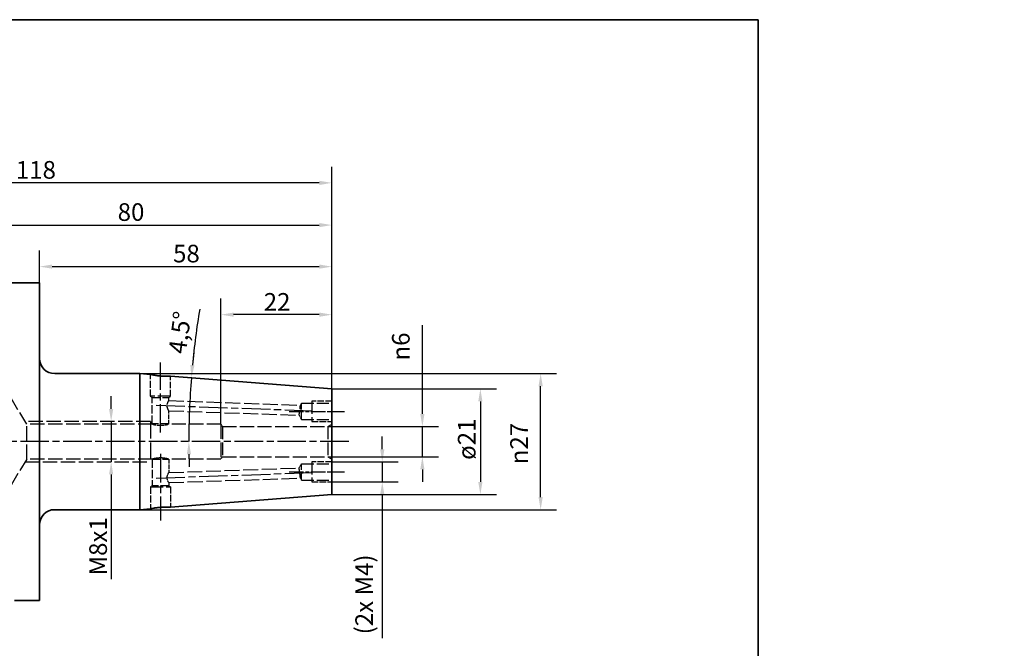
# Paper-space layout 'Blatt_1' of a CAD drawing. Units: millimetres. Extents: x 5 to 341, y 5 to 205.
# Drawn here: x 146 to 341, y 80 to 205 of the extents above; entities that cross this region are included whole.
import ezdxf

# ---------------------------------------------------------------- set-up
doc = ezdxf.new("R2010")
doc.units = ezdxf.units.MM
doc.linetypes.add('CHAIN', pattern=[0.3543, 0.2362, -0.0295, 0.0591, -0.0295])
doc.linetypes.add('DASHED', pattern=[0.2068, 0.1655, -0.0413])
for name, color, linetype, lineweight, true_color in [('Bemaßungen(ISO)', 179, 'Continuous', 25, 0x262659), ('Mittellinie(ISO)', 179, 'Continuous', 25, 0x262659), ('Sichtbare Kanten(ISO)', 5, 'Continuous', 35, 0x0000ff), ('Skizziergeometrie(ISO)', 179, 'Continuous', 35, 0x262659), ('Verdeckte Kanten(ISO)', 5, 'DASHED', 25, 0x0000ff)]:
    doc.layers.add(name, color=color, linetype=linetype, lineweight=lineweight, true_color=true_color)
doc.styles.add('STANDARD-DIN~0', font='arial.ttf')
doc.dimstyles.new('Kopie von STANDARD-ISO', dxfattribs={"dimtxt": 3.5, "dimasz": 2.5, "dimexe": 3.175, "dimexo": 0, "dimgap": 0.762, "dimtad": 1, "dimrnd": 1e-08, "dimtxsty": 'STANDARD-DIN~0', "dimcen": 0.09, "dimdle": 10, "dimclrd": 250, "dimclre": 250, "dimclrt": 250, "dimazin": 2, "dimtfac": 1, "dimtmove": 0, "dimatfit": 3, "dimfxl": 1, "dimtolj": 1, "dimtzin": 0, "dimlwd": 25, "dimlwe": 25, "dimarcsym": 0})

# ---------------------------------------------------------------- blocks, each defined once
blk = doc.blocks.new('Ränder A4 quer')
at = {"layer": 'Skizziergeometrie(ISO)'}
for p, q in [((292, 205), (5, 205)), ((292, 5), (292, 205))]:
    blk.add_line(p, q, dxfattribs=at)
blk = doc.blocks.new('*D24')
at = {"layer": 'Bemaßungen(ISO)', "color": 250, "linetype": 'Continuous', "lineweight": 25, "true_color": 0x3f3f3f, "transparency": 16777216}
for p, q in [((127.45, 152.77), (127.45, 167.42)), ((207.45, 131.77), (207.45, 167.42)), ((129.95, 164.24), (204.95, 164.24))]:
    blk.add_line(p, q, dxfattribs=at)
at = {"layer": 'Bemaßungen(ISO)', "color": 250, "linetype": 'Continuous', "true_color": 0x3f3f3f, "transparency": 16777216}
for points in [[(129.95, 164.66), (129.95, 163.83), (127.45, 164.24)], [(204.95, 164.66), (204.95, 163.83), (207.45, 164.24)]]:
    blk.add_solid(points, dxfattribs=at)
at = {"layer": 'Defpoints', "color": 0, "linetype": 'Continuous', "transparency": 16777216}
for p in [(207.45, 164.24), (127.45, 152.77), (207.45, 131.77)]:
    blk.add_point(p, dxfattribs=at)
at = {"layer": 'Bemaßungen(ISO)', "color": 250, "linetype": 'Continuous', "lineweight": 25, "true_color": 0x3f3f3f, "transparency": 16777216, "insert": (164.95, 168.58), "char_height": 3.5, "attachment_point": 1, "style": 'STANDARD-DIN~0'}
blk.add_mtext('\\A1;80', dxfattribs=at)
blk = doc.blocks.new('*D25')
at = {"layer": 'Bemaßungen(ISO)', "color": 250, "linetype": 'Continuous', "lineweight": 25, "true_color": 0x3f3f3f, "transparency": 16777216}
for p, q in [((149.45, 152.77), (149.45, 159.18)), ((207.45, 131.77), (207.45, 159.18)), ((151.95, 156), (204.95, 156))]:
    blk.add_line(p, q, dxfattribs=at)
at = {"layer": 'Bemaßungen(ISO)', "color": 250, "linetype": 'Continuous', "true_color": 0x3f3f3f, "transparency": 16777216}
for points in [[(151.95, 156.42), (151.95, 155.59), (149.45, 156)], [(204.95, 156.42), (204.95, 155.59), (207.45, 156)]]:
    blk.add_solid(points, dxfattribs=at)
at = {"layer": 'Defpoints', "color": 0, "linetype": 'Continuous', "transparency": 16777216}
for p in [(207.45, 156), (149.45, 152.77), (207.45, 131.77)]:
    blk.add_point(p, dxfattribs=at)
at = {"layer": 'Bemaßungen(ISO)', "color": 250, "linetype": 'Continuous', "lineweight": 25, "true_color": 0x3f3f3f, "transparency": 16777216, "insert": (175.94, 160.34), "char_height": 3.5, "attachment_point": 1, "style": 'STANDARD-DIN~0'}
blk.add_mtext('\\A1;58', dxfattribs=at)
blk = doc.blocks.new('*D26')
at = {"layer": 'Bemaßungen(ISO)', "color": 250, "linetype": 'Continuous', "lineweight": 25, "true_color": 0x3f3f3f, "transparency": 16777216}
for p, q in [((185.45, 124.73), (185.45, 149.65)), ((207.45, 131.77), (207.45, 149.65)), ((204.95, 146.47), (187.95, 146.47))]:
    blk.add_line(p, q, dxfattribs=at)
at = {"layer": 'Bemaßungen(ISO)', "color": 250, "linetype": 'Continuous', "true_color": 0x3f3f3f, "transparency": 16777216}
for points in [[(187.95, 146.89), (187.95, 146.05), (185.45, 146.47)], [(204.95, 146.89), (204.95, 146.05), (207.45, 146.47)]]:
    blk.add_solid(points, dxfattribs=at)
at = {"layer": 'Defpoints', "color": 0, "linetype": 'Continuous', "transparency": 16777216}
for p in [(185.45, 146.47), (207.45, 131.77), (185.45, 124.73)]:
    blk.add_point(p, dxfattribs=at)
at = {"layer": 'Bemaßungen(ISO)', "color": 250, "linetype": 'Continuous', "lineweight": 25, "true_color": 0x3f3f3f, "transparency": 16777216, "insert": (193.93, 150.75), "char_height": 3.5, "attachment_point": 1, "style": 'STANDARD-DIN~0'}
blk.add_mtext('\\A1;22', dxfattribs=at)
blk = doc.blocks.new('*D27')
at = {"layer": 'Bemaßungen(ISO)', "color": 250, "linetype": 'Continuous', "lineweight": 25, "true_color": 0x3f3f3f, "transparency": 16777216}
for p, q in [((225.41, 126.77), (225.41, 144.4)), ((206.65, 124.27), (228.58, 124.27)), ((225.41, 118.27), (225.41, 124.27)), ((206.65, 118.27), (228.58, 118.27)), ((225.41, 115.77), (225.41, 113.27))]:
    blk.add_line(p, q, dxfattribs=at)
at = {"layer": 'Bemaßungen(ISO)', "color": 250, "linetype": 'Continuous', "true_color": 0x3f3f3f, "transparency": 16777216}
for points in [[(224.99, 126.77), (225.82, 126.77), (225.41, 124.27)], [(224.99, 115.77), (225.82, 115.77), (225.41, 118.27)]]:
    blk.add_solid(points, dxfattribs=at)
at = {"layer": 'Defpoints', "color": 0, "linetype": 'Continuous', "transparency": 16777216}
for p in [(206.65, 124.27), (206.65, 118.27), (225.41, 118.27)]:
    blk.add_point(p, dxfattribs=at)
at = {"layer": 'Bemaßungen(ISO)', "color": 250, "linetype": 'Continuous', "lineweight": 25, "true_color": 0x3f3f3f, "transparency": 16777216, "insert": (219.38, 137.36), "char_height": 3.5, "attachment_point": 1, "rotation": 90, "style": 'STANDARD-DIN~0'}
blk.add_mtext('\\A1;{\\fAIGDT|b0|i0;\\ln}\\fArial|b0|i0;6', dxfattribs=at)
blk = doc.blocks.new('*D28')
at = {"layer": 'Bemaßungen(ISO)', "color": 250, "linetype": 'Continuous', "lineweight": 25, "true_color": 0x3f3f3f, "transparency": 16777216}
for p, q in [((217.45, 119.77), (217.45, 122.27)), ((207.45, 117.27), (220.63, 117.27)), ((217.45, 117.27), (217.45, 113.27)), ((207.45, 113.27), (220.63, 113.27)), ((217.45, 110.77), (217.45, 82.26))]:
    blk.add_line(p, q, dxfattribs=at)
at = {"layer": 'Bemaßungen(ISO)', "color": 250, "linetype": 'Continuous', "true_color": 0x3f3f3f, "transparency": 16777216}
for points in [[(217.03, 119.77), (217.87, 119.77), (217.45, 117.27)], [(217.03, 110.77), (217.87, 110.77), (217.45, 113.27)]]:
    blk.add_solid(points, dxfattribs=at)
at = {"layer": 'Defpoints', "color": 0, "linetype": 'Continuous', "transparency": 16777216}
for p in [(207.45, 117.27), (207.45, 113.27), (217.45, 113.27)]:
    blk.add_point(p, dxfattribs=at)
at = {"layer": 'Bemaßungen(ISO)', "color": 250, "linetype": 'Continuous', "lineweight": 25, "true_color": 0x3f3f3f, "transparency": 16777216, "insert": (212.1, 83.03), "char_height": 3.5, "attachment_point": 1, "rotation": 90, "style": 'STANDARD-DIN~0'}
blk.add_mtext('\\A1;\\fArial|b0|i0;(2x M4)', dxfattribs=at)
blk = doc.blocks.new('*D29')
at = {"layer": 'Bemaßungen(ISO)', "color": 250, "linetype": 'Continuous', "lineweight": 25, "true_color": 0x3f3f3f, "transparency": 16777216}
for p, q in [((89.45, 143.01), (89.45, 175.79)), ((207.45, 131.77), (207.45, 175.79)), ((204.95, 172.62), (91.95, 172.62))]:
    blk.add_line(p, q, dxfattribs=at)
at = {"layer": 'Bemaßungen(ISO)', "color": 250, "linetype": 'Continuous', "true_color": 0x3f3f3f, "transparency": 16777216}
for points in [[(91.95, 173.04), (91.95, 172.2), (89.45, 172.62)], [(204.95, 173.04), (204.95, 172.2), (207.45, 172.62)]]:
    blk.add_solid(points, dxfattribs=at)
at = {"layer": 'Defpoints', "color": 0, "linetype": 'Continuous', "transparency": 16777216}
for p in [(89.45, 172.62), (89.45, 143.01), (207.45, 131.77)]:
    blk.add_point(p, dxfattribs=at)
at = {"layer": 'Bemaßungen(ISO)', "color": 250, "linetype": 'Continuous', "lineweight": 25, "true_color": 0x3f3f3f, "transparency": 16777216, "insert": (144.75, 176.95), "char_height": 3.5, "attachment_point": 1, "style": 'STANDARD-DIN~0'}
blk.add_mtext('\\A1;118', dxfattribs=at)
blk = doc.blocks.new('*D30')
at = {"layer": 'Bemaßungen(ISO)', "color": 250, "linetype": 'Continuous', "lineweight": 25, "true_color": 0x3f3f3f, "transparency": 16777216}
for p, q in [((207.45, 131.77), (240.09, 131.77)), ((236.91, 129.27), (236.91, 113.27)), ((207.45, 110.77), (240.09, 110.77))]:
    blk.add_line(p, q, dxfattribs=at)
at = {"layer": 'Bemaßungen(ISO)', "color": 250, "linetype": 'Continuous', "true_color": 0x3f3f3f, "transparency": 16777216}
for points in [[(236.5, 129.27), (237.33, 129.27), (236.91, 131.77)], [(236.5, 113.27), (237.33, 113.27), (236.91, 110.77)]]:
    blk.add_solid(points, dxfattribs=at)
at = {"layer": 'Defpoints', "color": 0, "linetype": 'Continuous', "transparency": 16777216}
for p in [(207.45, 131.77), (207.45, 110.77), (236.91, 110.77)]:
    blk.add_point(p, dxfattribs=at)
at = {"layer": 'Bemaßungen(ISO)', "color": 250, "linetype": 'Continuous', "lineweight": 25, "true_color": 0x3f3f3f, "transparency": 16777216, "insert": (232.45, 117.66), "char_height": 3.5, "attachment_point": 1, "rotation": 90, "style": 'STANDARD-DIN~0'}
blk.add_mtext('\\A1;\\fArial|b0|i0;ø21', dxfattribs=at)
blk = doc.blocks.new('*D31')
at = {"layer": 'Bemaßungen(ISO)', "color": 250, "linetype": 'Continuous', "lineweight": 25, "true_color": 0x3f3f3f, "transparency": 16777216}
for p, q in [((169.33, 134.77), (252.04, 134.77)), ((248.87, 110.27), (248.87, 132.27)), ((169.33, 107.77), (252.04, 107.77))]:
    blk.add_line(p, q, dxfattribs=at)
at = {"layer": 'Bemaßungen(ISO)', "color": 250, "linetype": 'Continuous', "true_color": 0x3f3f3f, "transparency": 16777216}
for points in [[(248.45, 132.27), (249.29, 132.27), (248.87, 134.77)], [(248.45, 110.27), (249.29, 110.27), (248.87, 107.77)]]:
    blk.add_solid(points, dxfattribs=at)
at = {"layer": 'Defpoints', "color": 0, "linetype": 'Continuous', "transparency": 16777216}
for p in [(169.33, 134.77), (248.87, 134.77), (169.33, 107.77)]:
    blk.add_point(p, dxfattribs=at)
at = {"layer": 'Bemaßungen(ISO)', "color": 250, "linetype": 'Continuous', "lineweight": 25, "true_color": 0x3f3f3f, "transparency": 16777216, "insert": (242.84, 116.78), "char_height": 3.5, "attachment_point": 1, "rotation": 90, "style": 'STANDARD-DIN~0'}
blk.add_mtext('\\A1;{\\fAIGDT|b0|i0;\\ln}\\fArial|b0|i0;27', dxfattribs=at)
blk = doc.blocks.new('*D32')
at = {"layer": 'Bemaßungen(ISO)', "color": 250, "linetype": 'Continuous', "lineweight": 25, "true_color": 0x3f3f3f, "transparency": 16777216}
for start, end in [(173.7294, 174.6147), (175.5, 180), (180.8853, 181.7706)]:
    blk.add_arc((340.87, 121.27), 161.8, start, end, dxfattribs=at)
at = {"layer": 'Bemaßungen(ISO)', "color": 250, "linetype": 'Continuous', "true_color": 0x3f3f3f, "transparency": 16777216}
for points in [[(180.2, 136.42), (179.37, 136.5), (179.57, 133.97)], [(178.67, 118.77), (179.5, 118.78), (179.07, 121.27)]]:
    blk.add_solid(points, dxfattribs=at)
at = {"layer": 'Defpoints', "color": 0, "linetype": 'Continuous', "transparency": 16777216}
for p in [(207.45, 131.77), (179.12, 125.51), (210.81, 121.27), (340.87, 121.27)]:
    blk.add_point(p, dxfattribs=at)
at = {"layer": 'Bemaßungen(ISO)', "color": 250, "linetype": 'Continuous', "lineweight": 25, "true_color": 0x3f3f3f, "transparency": 16777216, "insert": (175.01, 139), "char_height": 3.5, "attachment_point": 1, "rotation": 82.462, "style": 'STANDARD-DIN~0'}
blk.add_mtext('\\A1;4,5°', dxfattribs=at)
blk = doc.blocks.new('*D33')
at = {"layer": 'Bemaßungen(ISO)', "color": 250, "linetype": 'Continuous', "lineweight": 25, "true_color": 0x3f3f3f, "transparency": 16777216}
for p, q in [((163.66, 127.77), (163.66, 130.27)), ((163.66, 125.27), (163.66, 117.27)), ((163.66, 114.77), (163.66, 93.96))]:
    blk.add_line(p, q, dxfattribs=at)
at = {"layer": 'Bemaßungen(ISO)', "color": 250, "linetype": 'Continuous', "true_color": 0x3f3f3f, "transparency": 16777216}
for points in [[(163.24, 127.77), (164.07, 127.77), (163.66, 125.27)], [(163.24, 114.77), (164.07, 114.77), (163.66, 117.27)]]:
    blk.add_solid(points, dxfattribs=at)
at = {"layer": 'Defpoints', "color": 0, "linetype": 'Continuous', "transparency": 16777216}
for p in [(163.66, 125.27), (163.66, 125.27), (163.66, 117.27)]:
    blk.add_point(p, dxfattribs=at)
at = {"layer": 'Bemaßungen(ISO)', "color": 250, "linetype": 'Continuous', "lineweight": 25, "true_color": 0x3f3f3f, "transparency": 16777216, "insert": (159.32, 94.72), "char_height": 3.5, "attachment_point": 1, "rotation": 90, "style": 'STANDARD-DIN~0'}
blk.add_mtext('\\A1;\\fArial|b0|i0;M8x1', dxfattribs=at)

psp = doc.layouts.new('Blatt_1')

# ---------------------------------------------------------------- linework, layer by layer
at = {"layer": 'Bemaßungen(ISO)'}
psp.add_arc((340.866, 121.274), 161.799, 170.64262, 174.6147, dxfattribs=at)
at = {"layer": 'Mittellinie(ISO)', "linetype": 'CHAIN', "ltscale": 23.990969}
for p, q in [((173.451, 123.055), (173.451, 136.95)), ((172.603, 128.495), (203.574, 127.413)), ((210.806, 121.274), (86.214, 121.274)), ((173.451, 118.863), (173.451, 105.598)), ((172.603, 114.054), (203.574, 115.135))]:
    psp.add_line(p, q, dxfattribs=at)
at = {"layer": 'Mittellinie(ISO)', "linetype": 'CHAIN', "ltscale": 12.223182}
for p, q in [((198.951, 127.274), (209.951, 127.274)), ((198.951, 115.274), (209.951, 115.274))]:
    psp.add_line(p, q, dxfattribs=at)
at = {"layer": 'Sichtbare Kanten(ISO)'}
for p, q in [((149.451, 152.774), (143.951, 152.774)), ((149.451, 152.774), (149.451, 89.774)), ((169.333, 134.774), (152.451, 134.774)), ((169.333, 134.774), (169.333, 107.774)), ((171.451, 134.607), (169.333, 134.774)), ((207.451, 131.774), (175.451, 134.293)), ((207.451, 131.774), (207.451, 110.774)), ((207.451, 110.774), (175.451, 108.256)), ((169.333, 107.774), (152.451, 107.774)), ((171.451, 107.941), (169.333, 107.774)), ((149.451, 89.774), (144.451, 89.774))]:
    psp.add_line(p, q, dxfattribs=at)
for centre, start, end in [((152.451, 137.774), 180, 270), ((152.451, 104.774), 90, 180)]:
    psp.add_arc(centre, 3, start, end, dxfattribs=at)
for points, knots in [([(173.475, 134.295), (173.221, 134.315), (172.95, 134.344), (172.453, 134.413), (172.225, 134.451), (171.866, 134.518), (171.71, 134.55), (171.503, 134.595), (171.451, 134.607), (171.451, 134.607)], [0, 0, 0, 0, 0.07648198, 0.07648198, 0.15296397, 0.15296397, 0.22922984, 0.22922984, 0.3054957, 0.3054957, 0.3054957, 0.3054957]), ([(175.451, 134.293), (175.451, 134.293), (175.402, 134.289), (175.2, 134.276), (175.048, 134.268), (174.698, 134.257), (174.476, 134.254), (173.989, 134.263), (173.724, 134.276), (173.475, 134.295)], [0.91013487, 0.91013487, 0.91013487, 0.91013487, 0.98495216, 0.98495216, 1.05976944, 1.05976944, 1.13452389, 1.13452389, 1.20927834, 1.20927834, 1.20927834, 1.20927834]), ([(171.451, 107.941), (171.451, 107.941), (171.503, 107.953), (171.71, 107.998), (171.866, 108.031), (172.225, 108.097), (172.453, 108.136), (172.95, 108.204), (173.221, 108.233), (173.724, 108.272), (173.989, 108.285), (174.476, 108.294), (174.698, 108.291), (175.048, 108.281), (175.2, 108.272), (175.402, 108.26), (175.451, 108.256), (175.451, 108.256)], [0.3054957, 0.3054957, 0.3054957, 0.3054957, 0.38176157, 0.38176157, 0.45802744, 0.45802744, 0.53450943, 0.53450943, 0.61099141, 0.61099141, 0.68574586, 0.68574586, 0.76050031, 0.76050031, 0.83531759, 0.83531759, 0.91013487, 0.91013487, 0.91013487, 0.91013487])]:
    psp.add_open_spline(points, degree=3, knots=knots, dxfattribs=at)
at = {"layer": 'Verdeckte Kanten(ISO)', "ltscale": 8.249457}
for p, q in [((171.451, 130.274), (171.451, 134.607)), ((171.451, 112.274), (171.451, 107.941))]:
    psp.add_line(p, q, dxfattribs=at)
at = {"layer": 'Verdeckte Kanten(ISO)', "ltscale": 7.650136}
for p, q in [((175.451, 130.274), (175.451, 134.293)), ((175.451, 112.274), (175.451, 108.256))]:
    psp.add_line(p, q, dxfattribs=at)
at = {"layer": 'Verdeckte Kanten(ISO)', "ltscale": 16.161089}
for p, q in [((146.894, 124.733), (143.451, 130.462)), ((146.894, 117.816), (143.451, 112.086))]:
    psp.add_line(p, q, dxfattribs=at)
at = {"layer": 'Verdeckte Kanten(ISO)', "ltscale": 15.191454}
for p, q in [((175.451, 130.274), (171.451, 130.274)), ((203.451, 129.274), (203.451, 125.274)), ((185.727, 124.274), (185.727, 118.274)), ((206.651, 124.274), (206.651, 118.274)), ((203.451, 117.274), (203.451, 113.274)), ((171.451, 112.274), (175.451, 112.274))]:
    psp.add_line(p, q, dxfattribs=at)
at = {"layer": 'Verdeckte Kanten(ISO)', "ltscale": 0.777253}
for p, q in [((171.801, 130.064), (171.451, 130.274)), ((175.101, 130.064), (175.451, 130.274)), ((171.801, 112.484), (171.451, 112.274)), ((175.101, 112.484), (175.451, 112.274))]:
    psp.add_line(p, q, dxfattribs=at)
at = {"layer": 'Verdeckte Kanten(ISO)', "ltscale": 9.868364}
for p, q in [((171.801, 130.064), (175.101, 130.064)), ((175.101, 124.774), (171.801, 124.774)), ((171.801, 117.774), (175.101, 117.774)), ((175.101, 112.484), (171.801, 112.484))]:
    psp.add_line(p, q, dxfattribs=at)
at = {"layer": 'Verdeckte Kanten(ISO)', "ltscale": 10.070299}
for p, q in [((171.801, 124.774), (171.801, 130.064)), ((171.801, 117.774), (171.801, 112.484))]:
    psp.add_line(p, q, dxfattribs=at)
at = {"layer": 'Verdeckte Kanten(ISO)', "ltscale": 1.248291}
for p, q in [((175.101, 129.408), (175.101, 130.064)), ((175.101, 113.14), (175.101, 112.484))]:
    psp.add_line(p, q, dxfattribs=at)
at = {"layer": 'Verdeckte Kanten(ISO)', "ltscale": 18.047989}
for p, q in [((175.101, 129.408), (201.212, 128.496)), ((175.101, 113.14), (201.212, 114.052))]:
    psp.add_line(p, q, dxfattribs=at)
at = {"layer": 'Verdeckte Kanten(ISO)', "ltscale": 7.615002}
for p, q in [((207.451, 129.274), (203.451, 129.274)), ((203.451, 125.274), (207.451, 125.274)), ((207.451, 117.274), (203.451, 117.274)), ((203.451, 113.274), (207.451, 113.274))]:
    psp.add_line(p, q, dxfattribs=at)
at = {"layer": 'Verdeckte Kanten(ISO)', "ltscale": 5.012036}
for p, q in [((175.101, 124.774), (175.101, 127.407)), ((175.101, 117.774), (175.101, 115.141))]:
    psp.add_line(p, q, dxfattribs=at)
at = {"layer": 'Verdeckte Kanten(ISO)', "ltscale": 17.860012}
for p, q in [((175.101, 127.407), (200.94, 126.505)), ((175.101, 115.141), (200.94, 116.044))]:
    psp.add_line(p, q, dxfattribs=at)
at = {"layer": 'Verdeckte Kanten(ISO)', "ltscale": 0.885727}
for p, q in [((201.212, 128.496), (201.451, 128.895)), ((201.212, 114.052), (201.451, 113.653))]:
    psp.add_line(p, q, dxfattribs=at)
at = {"layer": 'Verdeckte Kanten(ISO)', "ltscale": 9.694919}
for p, q in [((201.451, 125.653), (201.451, 128.895)), ((201.451, 113.653), (201.451, 116.895))]:
    psp.add_line(p, q, dxfattribs=at)
at = {"layer": 'Verdeckte Kanten(ISO)', "ltscale": 14.50677}
for p, q in [((201.451, 128.895), (207.451, 128.895)), ((201.451, 125.653), (207.451, 125.653)), ((201.451, 116.895), (207.451, 116.895)), ((201.451, 113.653), (207.451, 113.653))]:
    psp.add_line(p, q, dxfattribs=at)
at = {"layer": 'Verdeckte Kanten(ISO)', "ltscale": 17.188957}
for p, q in [((171.451, 125.274), (146.569, 125.274)), ((146.569, 117.274), (171.451, 117.274))]:
    psp.add_line(p, q, dxfattribs=at)
at = {"layer": 'Verdeckte Kanten(ISO)', "ltscale": 20.255272}
psp.add_line((171.451, 125.274), (171.451, 117.274), dxfattribs=at)
at = {"layer": 'Verdeckte Kanten(ISO)', "ltscale": 1.89095}
for p, q in [((200.94, 126.505), (201.451, 125.653)), ((200.94, 116.044), (201.451, 116.895))]:
    psp.add_line(p, q, dxfattribs=at)
at = {"layer": 'Verdeckte Kanten(ISO)', "ltscale": 17.513214}
for p, q in [((146.894, 117.816), (146.894, 124.733)), ((185.451, 124.733), (185.451, 117.816))]:
    psp.add_line(p, q, dxfattribs=at)
at = {"layer": 'Verdeckte Kanten(ISO)', "ltscale": 17.253687}
for p, q in [((171.87, 124.733), (146.894, 124.733)), ((171.87, 117.816), (146.894, 117.816))]:
    psp.add_line(p, q, dxfattribs=at)
at = {"layer": 'Verdeckte Kanten(ISO)', "ltscale": 0.1533}
for p, q in [((171.87, 124.733), (171.801, 124.774)), ((175.032, 124.733), (175.101, 124.774)), ((171.87, 117.816), (171.801, 117.774)), ((175.032, 117.816), (175.101, 117.774))]:
    psp.add_line(p, q, dxfattribs=at)
at = {"layer": 'Verdeckte Kanten(ISO)', "ltscale": 16.794113}
for p, q in [((185.451, 124.733), (175.032, 124.733)), ((185.451, 117.816), (175.032, 117.816))]:
    psp.add_line(p, q, dxfattribs=at)
at = {"layer": 'Verdeckte Kanten(ISO)', "ltscale": 1.018232}
for p, q in [((185.727, 124.274), (185.451, 124.733)), ((185.727, 118.274), (185.451, 117.816))]:
    psp.add_line(p, q, dxfattribs=at)
at = {"layer": 'Verdeckte Kanten(ISO)', "ltscale": 16.863722}
for p, q in [((185.727, 124.274), (206.651, 124.274)), ((185.727, 118.274), (206.651, 118.274))]:
    psp.add_line(p, q, dxfattribs=at)
at = {"layer": 'Verdeckte Kanten(ISO)', "ltscale": 1.758533}
for p, q in [((206.651, 124.274), (207.451, 124.736)), ((206.651, 118.274), (207.451, 117.812))]:
    psp.add_line(p, q, dxfattribs=at)
at = {"layer": 'Verdeckte Kanten(ISO)', "ltscale": 6.148489}
psp.add_open_spline([(175.101, 127.407), (175.101, 127.407), (175.085, 127.434), (175.025, 127.54), (174.982, 127.619), (174.9, 127.796), (174.854, 127.907), (174.785, 128.153), (174.764, 128.289), (174.764, 128.549), (174.785, 128.683), (174.854, 128.926), (174.901, 129.035), (174.983, 129.206), (175.026, 129.281), (175.085, 129.382), (175.101, 129.408), (175.101, 129.408)], degree=3, knots=[0.15636489, 0.15636489, 0.15636489, 0.15636489, 0.19538563, 0.19538563, 0.23440637, 0.23440637, 0.27356808, 0.27356808, 0.31272979, 0.31272979, 0.35153561, 0.35153561, 0.39034143, 0.39034143, 0.42896554, 0.42896554, 0.46758965, 0.46758965, 0.46758965, 0.46758965], dxfattribs=at)
at = {"layer": 'Verdeckte Kanten(ISO)', "ltscale": 5.995297}
for points, knots in [([(200.94, 126.505), (200.94, 126.505), (200.943, 126.52), (200.954, 126.584), (200.963, 126.633), (200.984, 126.757), (200.999, 126.845), (201.03, 127.048), (201.047, 127.163), (201.081, 127.407), (201.101, 127.555), (201.137, 127.839), (201.153, 127.974), (201.18, 128.208), (201.192, 128.315), (201.208, 128.46), (201.212, 128.496), (201.212, 128.496)], [0.30266771, 0.30266771, 0.30266771, 0.30266771, 0.33224474, 0.33224474, 0.36182177, 0.36182177, 0.39643042, 0.39643042, 0.43103908, 0.43103908, 0.47243515, 0.47243515, 0.51383123, 0.51383123, 0.55958333, 0.55958333, 0.60533542, 0.60533542, 0.60533542, 0.60533542]), ([(201.212, 114.052), (201.212, 114.052), (201.208, 114.089), (201.192, 114.233), (201.18, 114.341), (201.153, 114.575), (201.137, 114.71), (201.101, 114.993), (201.081, 115.141), (201.047, 115.385), (201.03, 115.5), (200.999, 115.703), (200.984, 115.791), (200.963, 115.915), (200.954, 115.964), (200.943, 116.028), (200.94, 116.044), (200.94, 116.044)], [0.30266771, 0.30266771, 0.30266771, 0.30266771, 0.34841981, 0.34841981, 0.39417191, 0.39417191, 0.43556798, 0.43556798, 0.47696406, 0.47696406, 0.51157271, 0.51157271, 0.54618137, 0.54618137, 0.57575839, 0.57575839, 0.60533542, 0.60533542, 0.60533542, 0.60533542])]:
    psp.add_open_spline(points, degree=3, knots=knots, dxfattribs=at)
at = {"layer": 'Verdeckte Kanten(ISO)', "ltscale": 4.212731}
for points, knots in [([(171.87, 124.733), (171.87, 124.733), (171.885, 124.729), (171.94, 124.715), (171.981, 124.705), (172.134, 124.668), (172.28, 124.636), (172.573, 124.582), (172.741, 124.557), (173.095, 124.522), (173.28, 124.512), (173.451, 124.512)], [0.63953914, 0.63953914, 0.63953914, 0.63953914, 0.66714518, 0.66714518, 0.69475123, 0.69475123, 0.74996332, 0.74996332, 0.80134108, 0.80134108, 0.85271885, 0.85271885, 0.85271885, 0.85271885]), ([(173.451, 124.512), (173.623, 124.512), (173.808, 124.522), (174.161, 124.557), (174.329, 124.582), (174.623, 124.636), (174.768, 124.668), (174.922, 124.705), (174.963, 124.715), (175.018, 124.729), (175.032, 124.733), (175.032, 124.733)], [0, 0, 0, 0, 0.05137777, 0.05137777, 0.10275553, 0.10275553, 0.15796762, 0.15796762, 0.18557367, 0.18557367, 0.21317971, 0.21317971, 0.21317971, 0.21317971])]:
    psp.add_open_spline(points, degree=3, knots=knots, dxfattribs=at)
at = {"layer": 'Verdeckte Kanten(ISO)', "ltscale": 8.425562}
psp.add_open_spline([(175.032, 117.816), (175.032, 117.816), (175.018, 117.819), (174.963, 117.833), (174.922, 117.844), (174.768, 117.88), (174.623, 117.913), (174.329, 117.966), (174.161, 117.992), (173.808, 118.027), (173.623, 118.036), (173.28, 118.036), (173.095, 118.027), (172.741, 117.992), (172.573, 117.966), (172.28, 117.913), (172.134, 117.88), (171.981, 117.844), (171.94, 117.833), (171.885, 117.819), (171.87, 117.816), (171.87, 117.816)], degree=3, knots=[0.21317971, 0.21317971, 0.21317971, 0.21317971, 0.24078576, 0.24078576, 0.2683918, 0.2683918, 0.32360389, 0.32360389, 0.37498166, 0.37498166, 0.42635943, 0.42635943, 0.47773719, 0.47773719, 0.52911496, 0.52911496, 0.58432705, 0.58432705, 0.61193309, 0.61193309, 0.63953914, 0.63953914, 0.63953914, 0.63953914], dxfattribs=at)
at = {"layer": 'Verdeckte Kanten(ISO)', "ltscale": 3.088936}
psp.add_open_spline([(174.764, 114.129), (174.764, 114.26), (174.785, 114.395), (174.854, 114.642), (174.9, 114.753), (174.982, 114.929), (175.025, 115.008), (175.085, 115.114), (175.101, 115.141), (175.101, 115.141)], degree=3, knots=[0, 0, 0, 0, 0.03916171, 0.03916171, 0.07832342, 0.07832342, 0.11734415, 0.11734415, 0.15636489, 0.15636489, 0.15636489, 0.15636489], dxfattribs=at)
at = {"layer": 'Verdeckte Kanten(ISO)', "ltscale": 3.059453}
psp.add_open_spline([(175.101, 113.14), (175.101, 113.14), (175.085, 113.166), (175.026, 113.267), (174.983, 113.342), (174.901, 113.514), (174.854, 113.623), (174.785, 113.865), (174.764, 114), (174.764, 114.129)], degree=3, knots=[0.46758965, 0.46758965, 0.46758965, 0.46758965, 0.50621375, 0.50621375, 0.54483786, 0.54483786, 0.58364368, 0.58364368, 0.6224495, 0.6224495, 0.6224495, 0.6224495], dxfattribs=at)

# ---------------------------------------------------------------- block references
psp.add_blockref('Ränder A4 quer', (0, 0))

# ---------------------------------------------------------------- dimensions: what is measured, and where the dimension line sits
at = {"layer": 'Bemaßungen(ISO)', "color": 250, "linetype": 'Continuous', "lineweight": 25, "true_color": 0x3f3f3f}
for base, p2, picture, middle in [((89.451, 172.619), (89.451, 143.012), '*D29', (148.451, 172.619)), ((185.451, 146.472), (185.451, 124.733), '*D26', (196.451, 146.472))]:
    dim = psp.add_linear_dim(base=base, p1=(207.451, 131.774), p2=p2, angle=180, dimstyle='Kopie von STANDARD-ISO', override={"dimgap": 0.762, "dimdec": 2, "dimtol": 0, "dimlim": 0, "dimtp": 0, "dimtm": 0, "dimtdec": 2, "dimtofl": 0, "dimatfit": 1}, dxfattribs=at)
    dim.commit()
    dim.dimension.update_dxf_attribs({"geometry": picture, "text_midpoint": middle, "dimtype": 160})
for base, p1, picture, middle in [((207.451, 164.244), (127.451, 152.774), '*D24', (167.451, 164.244)), ((207.451, 156.005), (149.451, 152.774), '*D25', (178.451, 156.005))]:
    dim = psp.add_linear_dim(base=base, p1=p1, p2=(207.451, 131.774), dimstyle='Kopie von STANDARD-ISO', override={"dimgap": 0.762, "dimdec": 2, "dimtol": 0, "dimlim": 0, "dimtp": 0, "dimtm": 0, "dimtdec": 2, "dimtofl": 0, "dimatfit": 1}, dxfattribs=at)
    dim.commit()
    dim.dimension.update_dxf_attribs({"geometry": picture, "text_midpoint": middle, "dimtype": 160})
dim = psp.add_angular_dim_3p(base=(179.123, 125.51), center=(340.866, 121.274), p1=(207.451, 131.774), p2=(210.806, 121.274), dimstyle='Kopie von STANDARD-ISO', override={"dimgap": 0.762, "dimse1": 1, "dimse2": 1, "dimadec": 2, "dimtol": 0, "dimlim": 0, "dimtp": 0, "dimtm": 0, "dimtdec": 2}, dxfattribs=at)
dim.commit()
dim.dimension.update_dxf_attribs({"geometry": '*D32', "text_midpoint": (180.466, 142.499), "dimtype": 165})
for base, p1, p2, angle, text, override, picture, middle in [((225.407, 118.274), (206.651, 124.274), (206.651, 118.274), 270, '{\\fAIGDT|b0|i0;\\ln}\\fArial|b0|i0;<>', {"dimgap": 0.762, "dimdec": 2, "dimtol": 0, "dimlim": 0, "dimtp": 0, "dimtm": 0, "dimtdec": 2, "dimtofl": 1, "dimatfit": 1}, '*D27', (225.407, 140.498)), ((248.87, 134.774), (169.333, 107.774), (169.333, 134.774), 90, '{\\fAIGDT|b0|i0;\\ln}\\fArial|b0|i0;<>', {"dimgap": 0.762, "dimdec": 2, "dimtol": 0, "dimlim": 0, "dimtp": 0, "dimtm": 0, "dimtdec": 2, "dimtofl": 0, "dimatfit": 1}, '*D31', (248.87, 121.274)), ((236.912, 110.774), (207.451, 131.774), (207.451, 110.774), 90, '\\fArial|b0|i0;ø<>', {"dimgap": 0.762, "dimdec": 2, "dimtol": 0, "dimlim": 0, "dimtp": 0, "dimtm": 0, "dimtdec": 2, "dimtofl": 0, "dimatfit": 1}, '*D30', (236.912, 121.274)), ((163.658, 125.274), (163.658, 117.274), (163.658, 125.274), 270, '\\fArial|b0|i0;M<>x1', {"dimgap": 0.762, "dimdec": 2, "dimse1": 1, "dimse2": 1, "dimtol": 0, "dimlim": 0, "dimtp": 0, "dimtm": 0, "dimtdec": 2, "dimtofl": 1, "dimatfit": 1}, '*D33', (163.658, 100.073)), ((217.451, 113.274), (207.451, 117.274), (207.451, 113.274), 90, '\\fArial|b0|i0;(2x M<>)', {"dimgap": 0.762, "dimdec": 2, "dimtol": 0, "dimlim": 0, "dimtp": 0, "dimtm": 0, "dimtdec": 2, "dimtofl": 1, "dimatfit": 1}, '*D28', (217.451, 91.075))]:
    dim = psp.add_linear_dim(base=base, p1=p1, p2=p2, angle=angle, text=text, dimstyle='Kopie von STANDARD-ISO', override=override, dxfattribs=at)
    dim.commit()
    dim.dimension.update_dxf_attribs({"geometry": picture, "text_midpoint": middle, "dimtype": 160})

doc.saveas('drawing.dxf')
